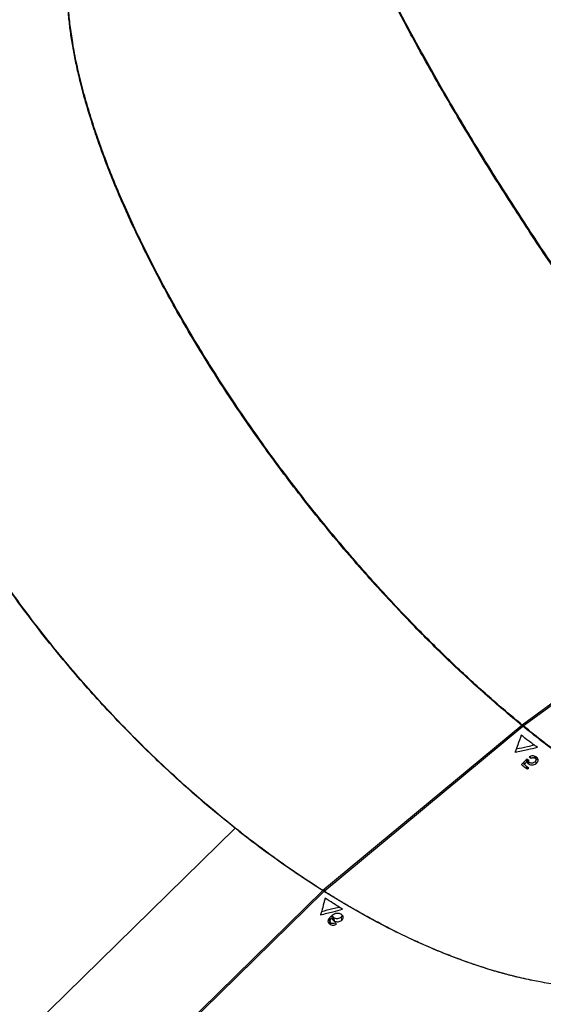
# Model space of a CAD drawing. Units: millimetres. Extents: x 743 to 25675, y -3940 to 13303.
# Drawn here: x 3883 to 4225, y 3432 to 4074 of the extents above; entities that cross this region are included whole.
import ezdxf

# ---------------------------------------------------------------- set-up
doc = ezdxf.new("R2010")
doc.units = ezdxf.units.MM
doc.header["$LTSCALE"] = 100
doc.header["$PDSIZE"] = -1
doc.styles.get("Standard").update_dxf_attribs({"font": 'isocpeur.ttf'})
doc.dimstyles.new('Мой стиль', dxfattribs={"dimtxt": 350, "dimasz": 320, "dimexe": 30, "dimexo": 30, "dimgap": 30, "dimtad": 0, "dimdec": 0, "dimrnd": 50, "dimtxsty": 'Standard', "dimcen": 2.5, "dimadec": 0, "dimazin": 0, "dimtfac": 1, "dimtdec": 0, "dimtmove": 1, "dimatfit": 3, "dimfxl": 0, "dimarcsym": 0})

# ---------------------------------------------------------------- blocks, each defined once
blk = doc.blocks.new('*D4')
at = {"color": 0, "lineweight": -2}
for p, q in [((24640, 8045.02), (24640, -2901.94)), ((2851.51, 1843.72), (2851.51, -2901.94)), ((3171.51, -2871.94), (13173.26, -2871.94)), ((24320, -2871.94), (14318.26, -2871.94))]:
    blk.add_line(p, q, dxfattribs=at)
at = {"color": 0}
for points in [[(3171.51, -2818.61), (3171.51, -2925.28), (2851.51, -2871.94)], [(24320, -2818.61), (24320, -2925.28), (24640, -2871.94)]]:
    blk.add_solid(points, dxfattribs=at)
at = {"layer": 'Defpoints', "color": 0}
for p in [(24640, 8075.02), (2851.51, 1873.72), (2851.51, -2871.94)]:
    blk.add_point(p, dxfattribs=at)
at = {"color": 0, "lineweight": 5, "insert": (13745.76, -2871.94), "char_height": 350, "attachment_point": 5}
blk.add_mtext('21800', dxfattribs=at)
blk = doc.blocks.new('*D5')
at = {"color": 0, "lineweight": -2}
for p, q in [((25675.05, 4766.65), (25675.05, -3740.81)), ((2851.51, -559.11), (2851.51, -3740.81)), ((3171.51, -3710.81), (13655.78, -3710.81)), ((25355.05, -3710.81), (14870.78, -3710.81))]:
    blk.add_line(p, q, dxfattribs=at)
at = {"color": 0}
for points in [[(3171.51, -3657.48), (3171.51, -3764.15), (2851.51, -3710.81)], [(25355.05, -3657.48), (25355.05, -3764.15), (25675.05, -3710.81)]]:
    blk.add_solid(points, dxfattribs=at)
at = {"layer": 'Defpoints', "color": 0}
for p in [(25675.05, 4796.65), (2851.51, -529.11), (25675.05, -3710.81)]:
    blk.add_point(p, dxfattribs=at)
at = {"color": 0, "lineweight": 5, "insert": (14263.28, -3710.81), "char_height": 350, "attachment_point": 5}
blk.add_mtext('22800', dxfattribs=at)
blk = doc.blocks.new('*D6')
at = {"color": 0, "lineweight": -2}
for p, q in [((17888.41, 11452.55), (1850.85, 11452.55)), ((1880.85, 11132.55), (1880.85, 5443.75)), ((1880.85, -1320.04), (1880.85, 4368.75)), ((6764.53, -1640.04), (1850.85, -1640.04))]:
    blk.add_line(p, q, dxfattribs=at)
at = {"color": 0}
for points in [[(1827.52, 11132.55), (1934.19, 11132.55), (1880.85, 11452.55)], [(1827.52, -1320.04), (1934.19, -1320.04), (1880.85, -1640.04)]]:
    blk.add_solid(points, dxfattribs=at)
at = {"layer": 'Defpoints', "color": 0}
for p in [(1880.85, 11452.55), (17918.41, 11452.55), (6794.53, -1640.04)]:
    blk.add_point(p, dxfattribs=at)
at = {"color": 0, "lineweight": 5, "insert": (1880.85, 4906.25), "char_height": 350, "attachment_point": 5, "rotation": 90}
blk.add_mtext('13100', dxfattribs=at)
blk = doc.blocks.new('*D7')
at = {"color": 0, "lineweight": -2}
for p, q in [((18494.79, 13301.01), (942.92, 13301.01)), ((972.92, 12981.01), (972.92, 5959.71)), ((972.92, -2206.59), (972.92, 4814.71)), ((8150.67, -2526.59), (942.92, -2526.59))]:
    blk.add_line(p, q, dxfattribs=at)
at = {"color": 0}
for points in [[(919.58, 12981.01), (1026.25, 12981.01), (972.92, 13301.01)], [(919.58, -2206.59), (1026.25, -2206.59), (972.92, -2526.59)]]:
    blk.add_solid(points, dxfattribs=at)
at = {"layer": 'Defpoints', "color": 0}
for p in [(18524.79, 13301.01), (972.92, -2526.59), (8180.67, -2526.59)]:
    blk.add_point(p, dxfattribs=at)
at = {"color": 0, "lineweight": 5, "insert": (972.92, 5387.21), "char_height": 350, "attachment_point": 5, "rotation": 90}
blk.add_mtext('15850', dxfattribs=at)

msp = doc.modelspace()

# ---------------------------------------------------------------- linework, layer by layer
at = {"color": 7, "linetype": 'Continuous'}
for p, q in [((4370.3, 3731.4), (4210.98, 3614.07)), ((4211.67, 3613.51), (4370.87, 3730.75)), ((4210.68, 3613.84), (4080.91, 3506.07)), ((4081.69, 3505.58), (4211.37, 3613.28)), ((4210.67, 3614.33), (4210.68, 3613.84)), ((4206.33, 3596.31), (4206.32, 3596.5)), ((4216.36, 3592.43), (4216.26, 3593.58)), ((4216.48, 3592.35), (4216.37, 3593.62)), ((4219.35, 3592.47), (4219.25, 3593.54)), ((4219.37, 3592.45), (4219.27, 3593.53)), ((4219.97, 3591.44), (4219.79, 3593.3)), ((4211.47, 3589.33), (4212.22, 3588.76)), ((4212.26, 3588.29), (4212.11, 3590)), ((4213.98, 3590.12), (4213.83, 3591.79)), ((4213.99, 3590.07), (4213.84, 3591.8)), ((4214.21, 3585.38), (4214.06, 3586.94)), ((4214.37, 3585.28), (4214.21, 3586.82)), ((4214.85, 3588.82), (4214.67, 3590.84)), ((4215, 3588.72), (4214.81, 3590.75)), ((4214.95, 3591.25), (4214.99, 3590.74)), ((4215.16, 3588.62), (4214.97, 3590.65)), ((4220.04, 3588.88), (4219.83, 3590.91)), ((4023.69, 3546.65), (3830.45, 3357.28)), ((4080.82, 3505.99), (3891.79, 3320.74)), ((3892.58, 3320.27), (4081.59, 3505.5)), ((4080.82, 3506.13), (4080.82, 3505.99)), ((4079.55, 3490.21), (4079.54, 3490.47)), ((4092.81, 3490.56), (4092.68, 3490.62)), ((4093.03, 3490.44), (4092.81, 3490.56)), ((4084.55, 3486.96), (4085.38, 3486.15)), ((4085.46, 3484.07), (4085.38, 3486.15)), ((4085.46, 3484.07), (4085.73, 3483.93)), ((4085.73, 3483.93), (4085.68, 3485.34)), ((4085.73, 3483.93), (4085.86, 3483.86)), ((4085.86, 3483.86), (4085.81, 3485.13)), ((4088.14, 3486.26), (4088.05, 3488.34)), ((4088.29, 3486.18), (4088.2, 3488.26)), ((4088.41, 3486.11), (4088.33, 3488.2)), ((4093.08, 3488.8), (4093.82, 3489.72)), ((4093.19, 3486.7), (4093.08, 3488.8))]:
    msp.add_line(p, q, dxfattribs=at)
at = {"color": 7, "linetype": 'Continuous', "flags": 128}
for points in [[(4213.9, 3591.87), (4211.95, 3589.84), (4210.42, 3588.24)], [(4082.52, 3501), (4082.51, 3501), (4082.51, 3501), (4082.51, 3501.01), (4082.5, 3501.01), (4082.5, 3501.01), (4082.5, 3501.01), (4082.49, 3501.01), (4082.49, 3501.02)]]:
    msp.add_lwpolyline(points, dxfattribs=at)
at = {"color": 4}
for start, end in [(75.4684, 202.91706), (219.235, 45.60041)]:
    msp.add_arc((6325.77, 4796.65), 3229.76, start, end, dxfattribs=at)
at = {"color": 7, "linetype": 'Continuous'}
for centre, radius, start, end in [((4210.4, 3607.48), 0.147, 230.30908, 242.12044), ((4206.6, 3596.77), 0.528, 231.09521, 239.40292), ((4216.19, 3593.12), 2.25, 234.8962, 238.71605), ((4215.32, 3590.7), 2.02, 54.71096, 58.97776), ((4212.84, 3583.09), 2.67, 55.17786, 59.07793), ((4079.17, 3489.6), 0.719, 58.61492, 64.55855), ((4069.39, 3446.18), 43.25, 63.21266, 63.41896)]:
    msp.add_arc(centre, radius, start, end, dxfattribs=at)
for points, knots in [([(4370.3, 3731.4), (4366.88, 3735.29), (4360.14, 3742.99), (4349.99, 3754.9), (4339.81, 3767.1), (4329.54, 3779.66), (4319.17, 3792.6), (4308.12, 3806.65), (4296.43, 3821.85), (4284.06, 3838.28), (4271.73, 3855.03), (4259.46, 3872.06), (4247.27, 3889.34), (4235.26, 3906.76), (4223.44, 3924.27), (4211.9, 3941.76), (4200.66, 3959.19), (4189.71, 3976.57), (4179.06, 3993.86), (4168.75, 4011.05), (4158.8, 4028.06), (4149.25, 4044.85), (4140.67, 4060.38), (4133, 4074.67), (4126.15, 4087.78), (4119.62, 4100.68), (4113.41, 4113.33), (4107.55, 4125.7), (4102.38, 4137.04), (4097.84, 4147.41), (4093.86, 4156.86), (4090.14, 4166.09), (4086.7, 4175.07), (4083.54, 4183.8), (4080.69, 4192.24), (4078.05, 4200.66), (4075.69, 4209.01), (4073.66, 4217.23), (4072.08, 4224.89), (4070.95, 4231.99), (4070.26, 4238.54), (4070.02, 4244.55), (4070.24, 4250), (4070.92, 4254.89), (4072.05, 4259.14), (4073.65, 4262.75), (4075.68, 4265.79), (4077.45, 4267.29), (4078.35, 4268.06)], [0, 0, 0, 0, 0.021403, 0.042288, 0.062651, 0.083829, 0.104759, 0.125441, 0.150489, 0.175251, 0.200155, 0.225284, 0.250243, 0.275377, 0.300418, 0.325367, 0.350225, 0.374994, 0.399903, 0.424841, 0.449809, 0.474807, 0.499835, 0.520381, 0.541036, 0.5618, 0.582673, 0.603656, 0.624749, 0.642136, 0.659678, 0.677375, 0.695229, 0.713237, 0.731402, 0.749723, 0.770134, 0.79087, 0.811934, 0.832129, 0.852756, 0.873815, 0.89435, 0.915378, 0.936902, 0.957186, 0.978218, 1, 1, 1, 1]), ([(4370.62, 3731.61), (4366.99, 3735.76), (4359.89, 3743.89), (4349.2, 3756.5), (4338.7, 3769.14), (4328.29, 3781.94), (4317.96, 3794.89), (4307.05, 3808.84), (4295.56, 3823.84), (4283.53, 3839.87), (4271.67, 3856.03), (4259.98, 3872.28), (4248.48, 3888.6), (4237.18, 3904.96), (4226.11, 3921.32), (4215.28, 3937.68), (4204.69, 3953.99), (4194.37, 3970.24), (4184.33, 3986.39), (4174.59, 4002.42), (4165.15, 4018.32), (4156.05, 4034.04), (4147.3, 4049.55), (4138.9, 4064.85), (4130.88, 4079.89), (4123.26, 4094.65), (4116.06, 4109.11), (4109.28, 4123.23), (4102.96, 4136.98), (4097.12, 4150.33), (4091.77, 4163.26), (4086.93, 4175.72), (4082.89, 4187.01), (4079.55, 4197.2), (4076.83, 4206.37), (4074.54, 4215.12), (4072.71, 4223.43), (4071.37, 4231.25), (4070.59, 4238.2), (4070.3, 4244.35), (4070.46, 4249.75), (4071.08, 4254.68), (4072.19, 4259.11), (4073.88, 4262.99), (4076.15, 4266.32), (4078.2, 4267.88), (4079.24, 4268.67)], [0, 0, 0, 0, 0.022614, 0.044348, 0.065671, 0.086638, 0.107366, 0.127857, 0.15223, 0.17633, 0.200185, 0.223883, 0.247429, 0.270826, 0.294091, 0.317289, 0.34042, 0.363485, 0.386501, 0.40953, 0.432572, 0.455628, 0.4787, 0.50186, 0.525107, 0.548427, 0.571882, 0.595502, 0.619287, 0.643263, 0.66746, 0.69196, 0.716766, 0.737667, 0.758883, 0.780412, 0.802317, 0.824612, 0.847295, 0.867263, 0.887698, 0.908601, 0.930018, 0.952347, 0.975675, 1, 1, 1, 1]), ([(4210.68, 3613.84), (4206.68, 3617.15), (4198.75, 3623.71), (4186.84, 3634.1), (4174.92, 3644.88), (4162.97, 3656.12), (4151.1, 3667.72), (4138.55, 3680.42), (4125.39, 3694.27), (4111.61, 3709.39), (4098, 3724.93), (4084.61, 3740.86), (4071.46, 3757.15), (4058.64, 3773.69), (4046.18, 3790.45), (4034.13, 3807.34), (4022.54, 3824.3), (4011.41, 3841.33), (4000.75, 3858.4), (3990.58, 3875.49), (3980.92, 3892.56), (3971.82, 3909.55), (3963.78, 3925.45), (3956.71, 3940.26), (3950.52, 3954), (3944.8, 3967.49), (3939.56, 3980.73), (3934.79, 3993.7), (3930.72, 4005.76), (3927.27, 4016.93), (3924.37, 4027.25), (3921.8, 4037.43), (3919.58, 4047.44), (3917.72, 4057.27), (3916.23, 4066.89), (3915.1, 4076.57), (3914.37, 4086.27), (3914.12, 4095.96), (3914.37, 4105.19), (3915.14, 4113.97), (3916.41, 4122.28), (3918.12, 4129.76), (3920.18, 4136.47), (3922.53, 4142.47), (3925.27, 4148.06), (3928.34, 4153.17), (3931.75, 4157.81), (3935.54, 4162.13), (3938.42, 4164.68), (3939.89, 4165.97)], [0, 0, 0, 0, 0.021136, 0.041795, 0.062637, 0.083779, 0.104698, 0.125393, 0.150425, 0.175206, 0.200119, 0.225242, 0.250222, 0.275318, 0.300344, 0.325298, 0.350182, 0.374996, 0.399865, 0.42478, 0.449742, 0.474751, 0.499808, 0.520616, 0.541508, 0.562483, 0.583055, 0.603781, 0.62466, 0.642059, 0.659623, 0.677355, 0.695254, 0.713321, 0.731555, 0.749957, 0.770191, 0.790779, 0.811722, 0.831977, 0.85266, 0.873773, 0.891464, 0.909549, 0.928026, 0.945881, 0.96329, 0.98133, 1, 1, 1, 1]), ([(4210.98, 3614.07), (4207.31, 3617.12), (4200.12, 3623.07), (4189.46, 3632.34), (4179.07, 3641.66), (4168.83, 3651.18), (4158.7, 3660.89), (4148.71, 3670.78), (4137.54, 3682.17), (4125.25, 3695.14), (4111.94, 3709.78), (4098.92, 3724.66), (4086.2, 3739.76), (4073.8, 3755.06), (4061.74, 3770.53), (4050.03, 3786.13), (4038.68, 3801.84), (4027.71, 3817.65), (4017.13, 3833.51), (4006.97, 3849.4), (3997.23, 3865.31), (3987.93, 3881.21), (3979.09, 3897.07), (3970.72, 3912.85), (3962.85, 3928.54), (3955.49, 3944.12), (3948.65, 3959.55), (3942.37, 3974.8), (3936.65, 3989.86), (3931.52, 4004.7), (3927.01, 4019.27), (3923.13, 4033.56), (3919.91, 4047.54), (3917.54, 4060.4), (3915.89, 4072.19), (3914.88, 4082.96), (3914.42, 4093.43), (3914.54, 4103.56), (3915.28, 4113.32), (3916.55, 4121.88), (3918.21, 4129.36), (3920.13, 4135.87), (3922.5, 4142.1), (3925.34, 4148.02), (3928.7, 4153.63), (3932.66, 4158.9), (3937.24, 4163.84), (3940.79, 4166.65), (3942.6, 4168.09)], [0, 0, 0, 0, 0.0192043, 0.0375661, 0.0555402, 0.073322, 0.090945, 0.1084126, 0.1257255, 0.1497933, 0.1736242, 0.1972357, 0.2207066, 0.2440479, 0.2672593, 0.2903793, 0.313409, 0.3364067, 0.3593572, 0.3822662, 0.4052006, 0.4281619, 0.4511502, 0.4741666, 0.49728, 0.5204958, 0.5438037, 0.5672547, 0.5908786, 0.6147064, 0.6387387, 0.6629983, 0.6875904, 0.7125294, 0.7335689, 0.7549302, 0.7766139, 0.7987358, 0.821268, 0.8442123, 0.861882, 0.8799663, 0.898467, 0.917383, 0.9367774, 0.9570118, 0.9780858, 1, 1, 1, 1]), ([(4023.69, 3546.65), (4018.67, 3550.7), (4008.72, 3558.73), (3994.14, 3571.34), (3980.03, 3584.14), (3966.1, 3597.43), (3952.38, 3611.19), (3938.87, 3625.44), (3925.87, 3639.85), (3912.61, 3655.3), (3899.17, 3671.82), (3885.68, 3689.42), (3872.87, 3707.18), (3860.71, 3725.13), (3849.22, 3743.25), (3838.47, 3761.43), (3828.49, 3779.61), (3819.3, 3797.77), (3810.92, 3815.86), (3803.4, 3833.77), (3796.77, 3851.45), (3791.02, 3868.89), (3786.18, 3886.03), (3782.56, 3901.56), (3779.94, 3915.54), (3778.13, 3928.05), (3776.89, 3940.31), (3776.25, 3952.22), (3776.2, 3962.92), (3776.6, 3972.46), (3777.33, 3980.98), (3778.43, 3989.3), (3779.91, 3997.41), (3781.9, 4005.86), (3784.52, 4014.59), (3787.89, 4023.49), (3791.87, 4032.01), (3796.42, 4040.02), (3800.76, 4046.36), (3804.59, 4051.26), (3807.79, 4054.97), (3811.19, 4058.55), (3814.73, 4061.95), (3817.22, 4064.06), (3818.44, 4065.09)], [0, 0, 0, 0, 0.026364, 0.052262, 0.077691, 0.102655, 0.128818, 0.154658, 0.180175, 0.205371, 0.235061, 0.26448, 0.293627, 0.322886, 0.35235, 0.381667, 0.410834, 0.440236, 0.469599, 0.498925, 0.528198, 0.557498, 0.586871, 0.616316, 0.63913, 0.662059, 0.685105, 0.708267, 0.731182, 0.749063, 0.767066, 0.785191, 0.803437, 0.821805, 0.8443, 0.867094, 0.890186, 0.913578, 0.936399, 0.948961, 0.961663, 0.974504, 0.987485, 1, 1, 1, 1]), ([(4080.91, 3506.07), (4075.38, 3509.64), (4064.5, 3516.67), (4048.49, 3527.93), (4033.12, 3539.39), (4018.31, 3551.09), (4004.02, 3563.01), (3989.28, 3575.94), (3974.16, 3589.93), (3958.75, 3605.02), (3943.93, 3620.35), (3929.72, 3635.87), (3916.12, 3651.52), (3903.13, 3667.3), (3890.73, 3683.2), (3878.91, 3699.18), (3867.7, 3715.21), (3857.11, 3731.25), (3847.13, 3747.3), (3837.76, 3763.32), (3829.02, 3779.3), (3820.91, 3795.2), (3813.45, 3810.99), (3806.64, 3826.65), (3800.49, 3842.17), (3795, 3857.53), (3790.2, 3872.68), (3786.09, 3887.6), (3782.68, 3902.27), (3779.99, 3916.67), (3778.02, 3930.77), (3776.8, 3944.55), (3776.33, 3957.96), (3776.64, 3970.98), (3777.74, 3983.6), (3779.65, 3995.78), (3782.41, 4007.47), (3785.81, 4018), (3789.74, 4027.46), (3794.07, 4035.95), (3799.08, 4044.01), (3804.79, 4051.6), (3811.16, 4058.72), (3815.96, 4062.94), (3818.39, 4065.06)], [0, 0, 0, 0, 0.025929, 0.05102, 0.075273, 0.098628, 0.121577, 0.144117, 0.170491, 0.196475, 0.222065, 0.247264, 0.272069, 0.296589, 0.320911, 0.345036, 0.368966, 0.392699, 0.416312, 0.439844, 0.463296, 0.486669, 0.509961, 0.533222, 0.556505, 0.579807, 0.603129, 0.626473, 0.649868, 0.673385, 0.697024, 0.720787, 0.744671, 0.768733, 0.793053, 0.81763, 0.842465, 0.86756, 0.888735, 0.910269, 0.932162, 0.954415, 0.977027, 1, 1, 1, 1]), ([(4211.34, 3614.34), (4211.34, 3614.27), (4211.35, 3613.92), (4211.36, 3613.56), (4211.37, 3613.28)], [0, 0, 0, 0, 0.1971786, 1, 1, 1, 1]), ([(4428.56, 3538.73), (4428.37, 3538.58), (4426.55, 3537.21), (4423.93, 3535.77), (4420.84, 3534.19), (4418.93, 3533.32), (4416.98, 3532.5), (4415.18, 3531.81), (4413.12, 3531.09), (4410.64, 3530.32), (4407.42, 3529.48), (4404.48, 3528.86), (4401.95, 3528.43), (4399.95, 3528.14), (4397.84, 3527.88), (4395.61, 3527.67), (4392.71, 3527.47), (4389.24, 3527.36), (4385.33, 3527.38), (4381.74, 3527.54), (4378.26, 3527.79), (4375, 3528.12), (4372.04, 3528.49), (4369.92, 3528.8), (4368.29, 3529.06), (4366.94, 3529.29), (4365.43, 3529.56), (4363.92, 3529.85), (4362.43, 3530.14), (4360.94, 3530.46), (4359.2, 3530.84), (4357.19, 3531.3), (4354.93, 3531.86), (4352.7, 3532.44), (4350.49, 3533.04), (4348.32, 3533.66), (4346.17, 3534.3), (4344.06, 3534.96), (4339.7, 3536.36), (4333.07, 3538.69), (4324.07, 3542.24), (4315.14, 3546.14), (4307.64, 3549.71), (4301.62, 3552.74), (4297.08, 3555.11), (4292.56, 3557.54), (4288.1, 3560.02), (4283.68, 3562.55), (4277.05, 3566.45), (4268.21, 3571.9), (4257.13, 3579.15), (4245.92, 3586.88), (4234.54, 3595.15), (4222.97, 3603.94), (4215.23, 3610.18), (4211.37, 3613.28)], [0, 0, 0, 0, 0.004628, 0.045435, 0.058803, 0.072429, 0.086316, 0.099431, 0.109405, 0.127742, 0.148225, 0.17085, 0.182262, 0.194149, 0.206513, 0.219354, 0.232671, 0.255991, 0.277182, 0.296247, 0.313187, 0.331429, 0.346324, 0.357874, 0.362979, 0.370431, 0.377796, 0.385072, 0.392262, 0.399364, 0.406378, 0.417163, 0.427735, 0.438093, 0.448239, 0.458171, 0.467889, 0.477393, 0.486687, 0.52634, 0.564875, 0.602294, 0.638595, 0.657166, 0.675429, 0.693386, 0.711035, 0.728378, 0.745416, 0.788481, 0.83061, 0.871803, 0.914846, 0.957577, 1, 1, 1, 1]), ([(4211.48, 3614.44), (4211.49, 3614.38), (4211.56, 3614.07), (4211.62, 3613.76), (4211.67, 3613.51)], [0, 0, 0, 0, 0.192943, 1, 1, 1, 1]), ([(4390.21, 3527.43), (4389.83, 3527.41), (4389.43, 3527.39), (4389, 3527.38), (4388.96, 3527.38), (4388.91, 3527.38), (4388.81, 3527.38), (4388.63, 3527.38), (4388.31, 3527.38), (4387.76, 3527.38), (4386.79, 3527.38), (4385.14, 3527.42), (4383.08, 3527.49), (4380.88, 3527.62), (4378.7, 3527.78), (4376.52, 3527.99), (4374.44, 3528.22), (4372.43, 3528.48), (4370.36, 3528.78), (4368.07, 3529.14), (4365.83, 3529.54), (4363.63, 3529.96), (4361.49, 3530.4), (4358.1, 3531.15), (4353.46, 3532.29), (4347.55, 3533.96), (4341.76, 3535.79), (4335.02, 3538.12), (4327.3, 3541.08), (4318.54, 3544.8), (4309.87, 3548.81), (4301.33, 3553.08), (4291.09, 3558.54), (4279.11, 3565.43), (4265.36, 3574.01), (4251.8, 3583.11), (4238.37, 3592.7), (4225.03, 3602.76), (4216.1, 3609.94), (4211.67, 3613.51)], [0, 0, 0, 0, 0.008787, 0.00905, 0.009259, 0.009628, 0.010285, 0.011456, 0.013534, 0.017201, 0.023609, 0.034613, 0.052851, 0.067607, 0.080923, 0.098356, 0.112477, 0.123296, 0.138848, 0.153945, 0.168587, 0.182766, 0.19649, 0.209757, 0.247329, 0.28349, 0.318241, 0.351584, 0.402507, 0.45189, 0.499731, 0.546033, 0.590793, 0.663642, 0.734173, 0.802382, 0.869042, 0.934914, 1, 1, 1, 1]), ([(4210.3, 3607.36), (4209.55, 3605.3), (4208.21, 3601.63), (4206.86, 3597.97), (4206.27, 3596.36)], [0, 0, 0, 0, 0.560032, 1, 1, 1, 1]), ([(4220.9, 3599.5), (4218.93, 3600.94), (4215.41, 3603.51), (4211.88, 3606.17), (4210.33, 3607.35)], [0, 0, 0, 0, 0.559964, 1, 1, 1, 1]), ([(4206.33, 3596.31), (4209.05, 3596.9), (4213.91, 3597.95), (4218.76, 3599.03), (4220.9, 3599.5)], [0, 0, 0, 0, 0.560005, 1, 1, 1, 1]), ([(4207.05, 3598.47), (4209.48, 3599), (4213.39, 3599.86), (4217.3, 3600.73), (4218.77, 3601.06)], [0, 0, 0, 0, 0.623077, 1, 1, 1, 1]), ([(4219.92, 3593.24), (4219.58, 3593.42), (4218.93, 3593.76), (4217.75, 3593.94), (4216.54, 3593.77), (4215.84, 3593.43), (4215.46, 3593.25)], [0, 0, 0, 0, 0.264041, 0.4975305, 0.7324127, 1, 1, 1, 1]), ([(4215.46, 3593.25), (4215.63, 3593.1), (4215.93, 3592.82), (4216.22, 3592.55), (4216.36, 3592.43)], [0, 0, 0, 0, 0.559829, 1, 1, 1, 1]), ([(4216.48, 3592.35), (4216.74, 3592.46), (4217.2, 3592.66), (4217.82, 3592.81), (4218.28, 3592.81), (4218.78, 3592.73), (4219.12, 3592.58), (4219.35, 3592.47)], [0, 0, 0, 0, 0.285433, 0.499244, 0.610268, 0.728081, 1, 1, 1, 1]), ([(4220.06, 3593.15), (4220.03, 3593.17), (4219.98, 3593.2), (4219.94, 3593.23), (4219.92, 3593.24)], [0, 0, 0, 0, 0.55856, 1, 1, 1, 1]), ([(4220.34, 3592.96), (4220.29, 3593), (4220.19, 3593.06), (4220.1, 3593.13), (4220.06, 3593.15)], [0, 0, 0, 0, 0.558836, 1, 1, 1, 1]), ([(4221.36, 3590.73), (4221.36, 3591.15), (4221.36, 3591.99), (4220.68, 3592.64), (4220.34, 3592.96)], [0, 0, 0, 0, 0.498688, 1, 1, 1, 1]), ([(4210.42, 3588.24), (4211.13, 3587.7), (4212.39, 3586.74), (4213.66, 3585.8), (4214.21, 3585.38)], [0, 0, 0, 0, 0.5600588, 1, 1, 1, 1]), ([(4212.26, 3588.29), (4212.58, 3588.63), (4213.15, 3589.24), (4213.72, 3589.85), (4213.98, 3590.12)], [0, 0, 0, 0, 0.559898, 1, 1, 1, 1]), ([(4215.33, 3585.98), (4214.76, 3586.41), (4213.74, 3587.17), (4212.71, 3587.95), (4212.26, 3588.29)], [0, 0, 0, 0, 0.559887, 1, 1, 1, 1]), ([(4214.9, 3591.29), (4214.71, 3591.39), (4214.38, 3591.59), (4214.04, 3591.78), (4213.9, 3591.87)], [0, 0, 0, 0, 0.560033, 1, 1, 1, 1]), ([(4213.95, 3591.84), (4214.03, 3591.67), (4214.2, 3591.31), (4214.5, 3591.01), (4214.67, 3590.84)], [0, 0, 0, 0, 0.453071, 1, 1, 1, 1]), ([(4213.98, 3590.12), (4213.98, 3590.11), (4213.98, 3590.09), (4213.99, 3590.08), (4213.99, 3590.07)], [0, 0, 0, 0, 0.561073, 1, 1, 1, 1]), ([(4213.99, 3590.07), (4214.11, 3589.82), (4214.32, 3589.37), (4214.69, 3588.99), (4214.85, 3588.82)], [0, 0, 0, 0, 0.56002, 1, 1, 1, 1]), ([(4214.67, 3590.84), (4214.69, 3590.83), (4214.74, 3590.79), (4214.79, 3590.76), (4214.81, 3590.75)], [0, 0, 0, 0, 0.559196, 1, 1, 1, 1]), ([(4214.81, 3590.75), (4214.84, 3590.73), (4214.89, 3590.69), (4214.94, 3590.66), (4214.97, 3590.65)], [0, 0, 0, 0, 0.560664, 1, 1, 1, 1]), ([(4214.85, 3588.82), (4214.88, 3588.8), (4214.93, 3588.77), (4214.98, 3588.74), (4215, 3588.72)], [0, 0, 0, 0, 0.560385, 1, 1, 1, 1]), ([(4215.63, 3589.57), (4215.41, 3589.81), (4215.09, 3590.18), (4214.97, 3590.76), (4215.01, 3591.06), (4215.02, 3591.2)], [0, 0, 0, 0, 0.50558, 0.749092, 1, 1, 1, 1]), ([(4215, 3588.72), (4215.03, 3588.7), (4215.08, 3588.67), (4215.13, 3588.64), (4215.16, 3588.62)], [0, 0, 0, 0, 0.559997, 1, 1, 1, 1]), ([(4215.16, 3588.62), (4215.54, 3588.42), (4216.08, 3588.14), (4216.94, 3587.98), (4217.77, 3587.96), (4218.9, 3588.21), (4219.64, 3588.64), (4220.04, 3588.88)], [0, 0, 0, 0, 0.261832, 0.378744, 0.491907, 0.725741, 1, 1, 1, 1]), ([(4215.7, 3589.52), (4215.69, 3589.53), (4215.66, 3589.55), (4215.64, 3589.56), (4215.63, 3589.57)], [0, 0, 0, 0, 0.562202, 1, 1, 1, 1]), ([(4218.98, 3589.78), (4218.71, 3589.62), (4218.23, 3589.33), (4217.5, 3589.12), (4216.95, 3589.1), (4216.35, 3589.19), (4215.97, 3589.39), (4215.7, 3589.52)], [0, 0, 0, 0, 0.278519, 0.4980848, 0.6114822, 0.7294021, 1, 1, 1, 1]), ([(4219.37, 3592.45), (4219.56, 3592.25), (4219.84, 3591.96), (4219.98, 3591.5), (4219.98, 3591.04), (4219.69, 3590.42), (4219.23, 3590.01), (4218.98, 3589.78)], [0, 0, 0, 0, 0.252718, 0.366737, 0.478778, 0.715597, 1, 1, 1, 1]), ([(4219.35, 3592.47), (4219.36, 3592.47), (4219.37, 3592.46), (4219.37, 3592.45), (4219.37, 3592.45)], [0, 0, 0, 0, 0.54697, 1, 1, 1, 1]), ([(4219.83, 3590.91), (4220.15, 3591.19), (4220.63, 3591.61), (4220.84, 3592.11), (4220.91, 3592.28)], [0, 0, 0, 0, 0.673742, 1, 1, 1, 1]), ([(4220.04, 3588.88), (4220.35, 3589.16), (4220.96, 3589.72), (4221.23, 3590.39), (4221.36, 3590.73)], [0, 0, 0, 0, 0.507311, 1, 1, 1, 1]), ([(4214.37, 3585.28), (4214.55, 3585.41), (4214.87, 3585.65), (4215.19, 3585.88), (4215.33, 3585.98)], [0, 0, 0, 0, 0.560042, 1, 1, 1, 1]), ([(4080.82, 3505.99), (4075.81, 3509.2), (4065.94, 3515.55), (4051.39, 3525.69), (4037.34, 3535.97), (4028.19, 3543.13), (4023.69, 3546.65)], [0, 0, 0, 0, 0.261379, 0.515168, 0.761379, 1, 1, 1, 1]), ([(4081.62, 3506.66), (4081.62, 3506.57), (4081.61, 3506.18), (4081.6, 3505.79), (4081.59, 3505.5)], [0, 0, 0, 0, 0.234191, 1, 1, 1, 1]), ([(4344.79, 3468.84), (4343, 3467.42), (4339.38, 3464.54), (4333.5, 3460.65), (4327.36, 3457.12), (4320.38, 3453.71), (4312.41, 3450.49), (4305.61, 3448.34), (4300.94, 3447.11), (4298.7, 3446.55), (4296.42, 3446.04), (4294.1, 3445.55), (4291.73, 3445.1), (4289.32, 3444.68), (4285.4, 3444.06), (4279.77, 3443.36), (4272.15, 3442.76), (4264.91, 3442.53), (4258.17, 3442.57), (4252.34, 3442.79), (4248.16, 3443.07), (4245.78, 3443.26), (4245.02, 3443.32), (4244.26, 3443.39), (4243.5, 3443.46), (4242.73, 3443.53), (4241.14, 3443.69), (4238.45, 3443.98), (4234.37, 3444.49), (4229.46, 3445.19), (4224.25, 3446.06), (4218.89, 3447.06), (4213.48, 3448.19), (4208.99, 3449.22), (4205.57, 3450.05), (4203.4, 3450.6), (4201.16, 3451.18), (4198.87, 3451.8), (4196.51, 3452.45), (4194.09, 3453.14), (4188.37, 3454.82), (4179.53, 3457.65), (4167.69, 3461.9), (4157.83, 3465.8), (4149.88, 3469.16), (4143.73, 3471.88), (4137.27, 3474.85), (4128.62, 3479), (4117.79, 3484.5), (4105.37, 3491.28), (4093.34, 3498.22), (4085.46, 3503.1), (4081.59, 3505.5)], [0, 0, 0, 0, 0.032821, 0.066409, 0.100564, 0.132846, 0.174948, 0.218599, 0.22861, 0.238701, 0.248867, 0.259115, 0.269439, 0.279841, 0.290321, 0.319738, 0.350852, 0.383668, 0.406257, 0.429586, 0.450727, 0.453538, 0.45636, 0.45919, 0.462031, 0.464881, 0.467741, 0.479749, 0.494663, 0.512482, 0.533208, 0.550578, 0.569567, 0.590176, 0.597481, 0.604968, 0.612642, 0.620496, 0.628536, 0.63676, 0.645166, 0.68657, 0.725693, 0.762537, 0.783184, 0.803037, 0.822099, 0.84539, 0.886126, 0.925473, 0.963431, 1, 1, 1, 1]), ([(4081.66, 3506.69), (4081.66, 3506.6), (4081.67, 3506.23), (4081.68, 3505.87), (4081.69, 3505.58)], [0, 0, 0, 0, 0.232494, 1, 1, 1, 1]), ([(4217.03, 3447.45), (4216.97, 3447.47), (4214.54, 3447.93), (4209.73, 3449.04), (4200.92, 3451.21), (4190.5, 3454.16), (4178.99, 3457.9), (4168.32, 3461.75), (4158.49, 3465.61), (4149.1, 3469.58), (4139.36, 3473.96), (4129.38, 3478.74), (4119.31, 3483.87), (4110.08, 3488.82), (4101.72, 3493.51), (4094.25, 3497.88), (4087.67, 3501.85), (4083.58, 3504.4), (4081.69, 3505.58)], [0, 0, 0, 0, 0.001529, 0.058282, 0.113539, 0.2085, 0.298699, 0.375213, 0.447931, 0.516856, 0.581986, 0.660903, 0.73342, 0.799537, 0.859254, 0.912569, 0.959485, 1, 1, 1, 1]), ([(4082.49, 3501.02), (4081.93, 3499), (4080.93, 3495.4), (4079.92, 3491.82), (4079.48, 3490.25)], [0, 0, 0, 0, 0.559966, 1, 1, 1, 1]), ([(4093.83, 3493.77), (4091.72, 3495.09), (4087.95, 3497.46), (4084.18, 3499.92), (4082.52, 3501)], [0, 0, 0, 0, 0.5599871, 1, 1, 1, 1]), ([(4079.55, 3490.21), (4082.21, 3490.87), (4086.98, 3492.04), (4091.74, 3493.24), (4093.83, 3493.77)], [0, 0, 0, 0, 0.560018, 1, 1, 1, 1]), ([(4080.08, 3492.41), (4082.56, 3493.02), (4086.35, 3493.96), (4090.14, 3494.93), (4091.46, 3495.27)], [0, 0, 0, 0, 0.651351, 1, 1, 1, 1]), ([(4092.68, 3490.62), (4092.4, 3490.74), (4091.88, 3490.96), (4091, 3491.14), (4090.1, 3491.15), (4089, 3490.93), (4087.7, 3490.29), (4086.85, 3489.65), (4086.36, 3489.27)], [0, 0, 0, 0, 0.1339477, 0.2497942, 0.3731698, 0.4999763, 0.7107724, 1, 1, 1, 1]), ([(4086.98, 3490.08), (4086.99, 3489.96), (4087, 3489.66), (4087.27, 3489.03), (4087.74, 3488.62), (4088.05, 3488.34)], [0, 0, 0, 0, 0.185987, 0.449885, 1, 1, 1, 1]), ([(4093.19, 3486.7), (4093.5, 3487.03), (4093.95, 3487.52), (4094.23, 3488.22), (4094.29, 3488.71), (4094.19, 3489.18), (4093.86, 3489.81), (4093.37, 3490.18), (4093.03, 3490.44)], [0, 0, 0, 0, 0.282972, 0.4048565, 0.5190052, 0.6300773, 0.7443081, 1, 1, 1, 1]), ([(4086.36, 3489.27), (4085.79, 3488.73), (4084.76, 3487.77), (4084.35, 3486.6), (4084.17, 3486.09)], [0, 0, 0, 0, 0.560244, 1, 1, 1, 1]), ([(4084.17, 3486.09), (4084.24, 3485.7), (4084.39, 3484.93), (4085.1, 3484.36), (4085.46, 3484.07)], [0, 0, 0, 0, 0.497348, 1, 1, 1, 1]), ([(4085.38, 3486.15), (4085.43, 3486.12), (4085.5, 3486.09), (4085.57, 3486.06), (4085.58, 3486.05)], [0, 0, 0, 0, 0.754019, 1, 1, 1, 1]), ([(4085.51, 3488.03), (4085.52, 3487.69), (4085.55, 3486.99), (4085.57, 3486.3), (4085.59, 3485.96)], [0, 0, 0, 0, 0.499661, 1, 1, 1, 1]), ([(4085.54, 3488.03), (4085.53, 3488.11), (4085.52, 3488.25), (4085.58, 3488.39), (4085.61, 3488.45)], [0, 0, 0, 0, 0.536811, 1, 1, 1, 1]), ([(4085.63, 3485.41), (4085.6, 3485.67), (4085.54, 3486.17), (4085.95, 3487.16), (4086.6, 3487.76), (4087.03, 3488.17)], [0, 0, 0, 0, 0.255436, 0.498901, 1, 1, 1, 1]), ([(4086.27, 3484.67), (4086.12, 3484.8), (4085.85, 3485.02), (4085.7, 3485.29), (4085.63, 3485.41)], [0, 0, 0, 0, 0.566227, 1, 1, 1, 1]), ([(4085.86, 3483.86), (4086.22, 3483.72), (4086.85, 3483.48), (4087.9, 3483.37), (4088.93, 3483.62), (4089.53, 3483.92), (4089.86, 3484.1)], [0, 0, 0, 0, 0.279438, 0.500143, 0.71877, 1, 1, 1, 1]), ([(4087.58, 3484.43), (4087.31, 3484.44), (4086.85, 3484.46), (4086.45, 3484.61), (4086.27, 3484.67)], [0, 0, 0, 0, 0.569555, 1, 1, 1, 1]), ([(4087.03, 3488.17), (4087.02, 3488.51), (4087.01, 3489.03), (4086.99, 3489.54), (4086.98, 3489.71)], [0, 0, 0, 0, 0.674692, 1, 1, 1, 1]), ([(4087.03, 3488.17), (4087.04, 3487.99), (4087.06, 3487.64), (4087.34, 3486.95), (4087.82, 3486.53), (4088.14, 3486.26)], [0, 0, 0, 0, 0.249153, 0.492379, 1, 1, 1, 1]), ([(4088.75, 3484.85), (4088.53, 3484.75), (4088.16, 3484.58), (4087.75, 3484.48), (4087.58, 3484.43)], [0, 0, 0, 0, 0.588855, 1, 1, 1, 1]), ([(4088.05, 3488.34), (4088.08, 3488.33), (4088.13, 3488.3), (4088.18, 3488.28), (4088.2, 3488.26)], [0, 0, 0, 0, 0.560529, 1, 1, 1, 1]), ([(4088.14, 3486.26), (4088.17, 3486.24), (4088.22, 3486.22), (4088.26, 3486.19), (4088.29, 3486.18)], [0, 0, 0, 0, 0.558191, 1, 1, 1, 1]), ([(4088.2, 3488.26), (4088.23, 3488.25), (4088.27, 3488.23), (4088.31, 3488.21), (4088.33, 3488.2)], [0, 0, 0, 0, 0.559722, 1, 1, 1, 1]), ([(4088.29, 3486.18), (4088.31, 3486.16), (4088.35, 3486.14), (4088.4, 3486.12), (4088.41, 3486.11)], [0, 0, 0, 0, 0.5593972, 1, 1, 1, 1]), ([(4088.33, 3488.2), (4088.72, 3488.04), (4089.3, 3487.81), (4090.15, 3487.73), (4090.97, 3487.77), (4092.04, 3488.08), (4092.72, 3488.54), (4093.08, 3488.8)], [0, 0, 0, 0, 0.25519, 0.370378, 0.483188, 0.719686, 1, 1, 1, 1]), ([(4088.41, 3486.11), (4088.81, 3485.95), (4089.39, 3485.72), (4090.24, 3485.64), (4091.07, 3485.68), (4092.15, 3485.99), (4092.82, 3486.45), (4093.19, 3486.7)], [0, 0, 0, 0, 0.25617, 0.37173, 0.484607, 0.720636, 1, 1, 1, 1]), ([(4089.86, 3484.1), (4089.68, 3484.23), (4089.35, 3484.45), (4089.03, 3484.68), (4088.89, 3484.78)], [0, 0, 0, 0, 0.560136, 1, 1, 1, 1])]:
    msp.add_open_spline(points, degree=3, knots=knots, dxfattribs=at)

# ---------------------------------------------------------------- dimensions: what is measured, and where the dimension line sits
at = {"lineweight": 5}
for base, p1, p2, picture, middle in [((972.92, -2526.59), (18524.79, 13301.01), (8180.67, -2526.59), '*D7', (972.92, 5387.21)), ((1880.85, 11452.55), (6794.53, -1640.04), (17918.41, 11452.55), '*D6', (1880.85, 4906.25))]:
    dim = msp.add_linear_dim(base=base, p1=p1, p2=p2, angle=90, dimstyle='Мой стиль', dxfattribs=at)
    dim.commit()
    dim.dimension.update_dxf_attribs({"geometry": picture, "text_midpoint": middle})
for base, p1, p2, picture, middle in [((2851.51, -2871.94), (24640, 8075.02), (2851.51, 1873.72), '*D4', (13745.76, -2871.94)), ((25675.05, -3710.81), (2851.51, -529.11), (25675.05, 4796.65), '*D5', (14263.28, -3710.81))]:
    dim = msp.add_linear_dim(base=base, p1=p1, p2=p2, dimstyle='Мой стиль', dxfattribs=at)
    dim.commit()
    dim.dimension.update_dxf_attribs({"geometry": picture, "text_midpoint": middle})

doc.saveas('drawing.dxf')
